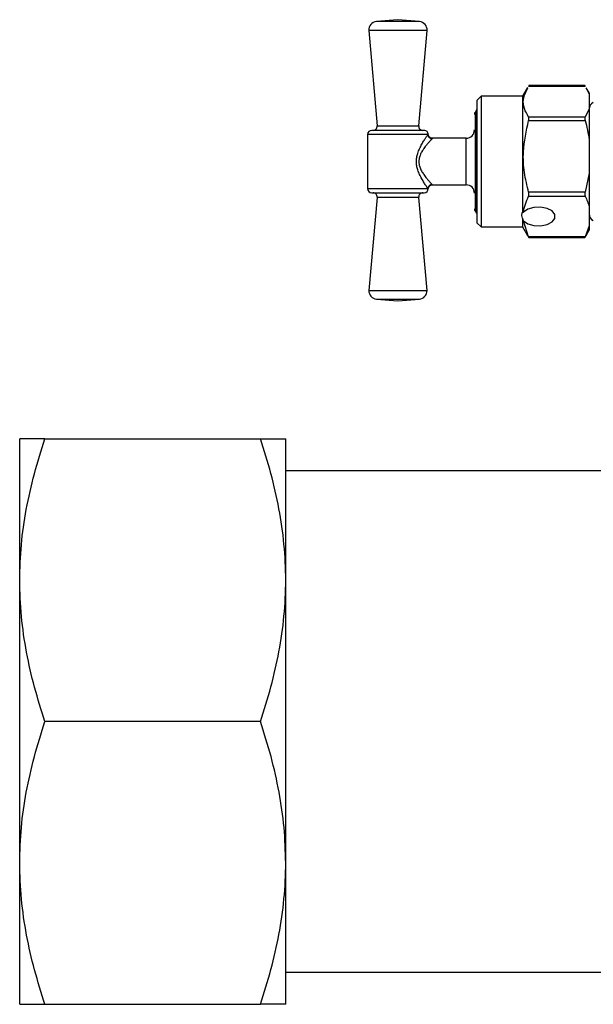
# Model space of a CAD drawing. Units: millimetres. Extents: x 17171 to 20338, y -738 to 2012.
# Drawn here: x 17725 to 17794, y -140 to -21 of the extents above; entities that cross this region are included whole.
import ezdxf

# ---------------------------------------------------------------- set-up
doc = ezdxf.new("R2010")
doc.units = ezdxf.units.MM

msp = doc.modelspace()

# ---------------------------------------------------------------- linework, layer by layer
at = {"color": 7, "linetype": 'Continuous', "lineweight": 25}
for p, q in [((17770.49, -21.47), (17767.9, -21.7)), ((17773.08, -21.7), (17770.49, -21.47)), ((17766.99, -22.78), (17767.99, -34.24)), ((17772.99, -34.24), (17773.99, -22.78)), ((17786.21, -29.45), (17793, -29.45)), ((17792.96, -29.4), (17786.24, -29.4)), ((17780.49, -30.68), (17779.99, -31.18)), ((17785.49, -30.68), (17780.49, -30.68)), ((17780.49, -30.68), (17780.49, -46.38)), ((17786.09, -29.64), (17785.49, -30.68)), ((17785.49, -30.68), (17785.49, -44.63)), ((17793.11, -29.67), (17793.49, -30.44)), ((17793.49, -30.28), (17793.13, -29.66)), ((17793.49, -30.28), (17793.49, -30.44)), ((17793.49, -30.44), (17793.49, -32.18)), ((17779.99, -31.18), (17779.99, -45.88)), ((17779.89, -32.38), (17779.76, -32.62)), ((17793.49, -32.18), (17793, -33.18)), ((17793.49, -32.18), (17793.49, -35.9)), ((17793, -33.18), (17786.21, -33.18)), ((17786.21, -33.59), (17793, -33.59)), ((17766.84, -35.28), (17766.84, -41.78)), ((17778.69, -35.73), (17774.64, -35.73)), ((17793.49, -35.9), (17793.49, -39.92)), ((17793.49, -39.92), (17793, -42.22)), ((17793.49, -39.92), (17793.49, -43.99)), ((17774.64, -41.33), (17778.69, -41.33)), ((17793, -42.22), (17786.21, -42.22)), ((17767.99, -42.83), (17766.99, -54.04)), ((17773.99, -54.04), (17772.99, -42.83)), ((17786.21, -42.68), (17793, -42.68)), ((17779.76, -44.45), (17779.89, -44.68)), ((17793.49, -43.99), (17793.49, -46.27)), ((17779.99, -45.88), (17780.49, -46.38)), ((17785.49, -45.34), (17785.49, -46.38)), ((17786.21, -47.58), (17785.6, -45.64)), ((17780.49, -46.38), (17785.49, -46.38)), ((17785.49, -46.38), (17786.09, -47.42)), ((17793.49, -46.27), (17793, -47.58)), ((17793.13, -47.41), (17793.49, -46.78)), ((17793.49, -46.27), (17793.49, -46.78)), ((17786.12, -47.4), (17786.21, -47.62)), ((17793, -47.58), (17786.21, -47.58)), ((17786.24, -47.67), (17792.96, -47.67)), ((17793, -47.62), (17793.11, -47.4)), ((17766.99, -54.04), (17770.49, -54.04)), ((17770.49, -54.04), (17773.99, -54.04)), ((17767.91, -55.06), (17770.49, -55.26)), ((17770.49, -55.26), (17773.07, -55.06)), ((17724.99, -88.86), (17724.99, -71.86)), ((17728.03, -71.86), (17753.95, -71.86)), ((17756.99, -88.86), (17756.99, -71.86)), ((17804.14, -75.71), (17756.99, -75.71)), ((17724.99, -122.86), (17724.99, -88.86)), ((17756.99, -122.86), (17756.99, -88.86)), ((17753.95, -105.86), (17728.03, -105.86)), ((17724.99, -139.86), (17724.99, -122.86)), ((17756.99, -139.86), (17756.99, -122.86)), ((17756.99, -136.01), (17839.14, -136.01)), ((17728.03, -139.86), (17753.95, -139.86))]:
    msp.add_line(p, q, dxfattribs=at)
at = {"color": 8, "linetype": 'Continuous', "lineweight": 25}
for p, q in [((17770.49, -21.7), (17767.9, -21.7)), ((17773.08, -21.7), (17770.49, -21.7)), ((17773.99, -22.78), (17766.99, -22.78)), ((17779.76, -32.62), (17779.76, -44.45)), ((17779.89, -32.38), (17779.89, -44.68)), ((17767.99, -34.24), (17770.49, -34.24)), ((17770.49, -34.24), (17772.99, -34.24)), ((17774.1, -35.28), (17766.84, -35.28)), ((17778.69, -41.33), (17778.69, -35.73)), ((17774.6, -41.29), (17774.64, -41.33)), ((17766.84, -41.78), (17774.1, -41.78)), ((17770.49, -42.83), (17767.99, -42.83)), ((17772.99, -42.83), (17770.49, -42.83)), ((17767.91, -55.06), (17770.49, -55.06)), ((17770.49, -55.06), (17773.07, -55.06))]:
    msp.add_line(p, q, dxfattribs=at)
at = {"color": 7, "linetype": 'Continuous', "lineweight": 25, "flags": 128}
msp.add_lwpolyline([(17785.6, -45.64), (17786.11, -46), (17786.84, -46.22), (17787.65, -46.25), (17788.42, -46.1), (17789.02, -45.78), (17789.35, -45.36), (17789.35, -44.9), (17789.02, -44.47), (17788.42, -44.16), (17787.65, -44), (17786.84, -44.04), (17786.11, -44.25), (17785.6, -44.62)], dxfattribs=at)
at = {"color": 7, "linetype": 'Continuous', "lineweight": 25}
for centre, radius, start, end in [((17767.98, -22.69), 1, 94.9991, 184.9991), ((17772.99, -22.69), 1, 355.0009, 85.0009), ((17794.38, -32.23), 0.89, 115.9892, 180), ((17780.19, -32.87), 0.5, 150, 180), ((17780.32, -32.63), 0.5, 132.0802, 150), ((17767.49, -34.28), 0.5, 270, 4.9991), ((17773.48, -34.28), 0.5, 175.0009, 270), ((17767.34, -35.28), 0.5, 90, 180), ((17773.64, -35.28), 0.5, 359.3445, 90), ((17778.69, -34.73), 1, 270, 0), ((17778.69, -42.33), 1, 360, 90), ((17767.34, -41.78), 0.5, 180, 270), ((17767.49, -42.78), 0.5, 354.8947, 90), ((17773.49, -42.78), 0.5, 90, 185.1053), ((17773.64, -41.78), 0.5, 270, 359.3445), ((17780.19, -44.2), 0.5, 180, 210), ((17780.32, -44.43), 0.5, 210, 227.9198), ((17794.38, -44.83), 0.89, 180, 244.0108), ((17767.99, -54.06), 1, 178.3254, 265.5755), ((17772.99, -54.06), 1, 274.4245, 1.6746)]:
    msp.add_arc(centre, radius, start, end, dxfattribs=at)
for points, knots in [([(17786.24, -29.4), (17786.24, -29.4), (17786.25, -29.39), (17786.23, -29.41), (17786.21, -29.44), (17786.21, -29.45)], [0, 0, 0, 0, 0.014669, 0.672196, 1, 1, 1, 1]), ([(17792.96, -29.4), (17792.96, -29.4), (17792.96, -29.39), (17792.98, -29.41), (17792.99, -29.44), (17793, -29.45)], [0, 0, 0, 0, 0.014669, 0.672196, 1, 1, 1, 1]), ([(17786.21, -33.18), (17786.02, -32.84), (17785.63, -32.15), (17785.47, -30.95), (17785.89, -30.13), (17786.12, -29.67)], [0, 0, 0, 0, 0.295964, 0.598581, 1, 1, 1, 1]), ([(17786.21, -42.22), (17786.02, -41.43), (17785.63, -39.84), (17785.47, -36.9), (17785.93, -34.84), (17786.21, -33.59)], [0, 0, 0, 0, 0.278606, 0.563475, 1, 1, 1, 1]), ([(17786.21, -33.59), (17786.22, -33.54), (17786.24, -33.44), (17786.25, -33.31), (17786.23, -33.22), (17786.21, -33.19), (17786.21, -33.18)], [0, 0, 0, 0, 0.289641, 0.579728, 0.860174, 1, 1, 1, 1]), ([(17793, -33.18), (17792.99, -33.2), (17792.96, -33.25), (17792.96, -33.38), (17792.98, -33.5), (17792.99, -33.57), (17793, -33.59)], [0, 0, 0, 0, 0.289571, 0.579749, 0.860199, 1, 1, 1, 1]), ([(17770.49, -34.78), (17770.09, -34.78), (17769.48, -34.78), (17768.75, -34.78), (17768.25, -34.78), (17767.84, -34.78), (17767.45, -34.78), (17767.38, -34.78), (17767.34, -34.78)], [0, 0, 0, 0, 0.2394437, 0.369669, 0.500001, 0.6302245, 0.7605571, 1, 1, 1, 1]), ([(17773.64, -34.78), (17773.6, -34.78), (17773.53, -34.78), (17773.14, -34.78), (17772.73, -34.78), (17772.23, -34.78), (17771.5, -34.78), (17770.88, -34.78), (17770.49, -34.78)], [0, 0, 0, 0, 0.239444, 0.369668, 0.500001, 0.630225, 0.760559, 1, 1, 1, 1]), ([(17774.1, -41.78), (17774.1, -41.77), (17774.08, -41.75), (17774.06, -41.72), (17774.03, -41.67), (17773.99, -41.62), (17773.95, -41.56), (17773.91, -41.5), (17773.84, -41.4), (17773.76, -41.27), (17773.64, -41.08), (17773.5, -40.86), (17773.32, -40.54), (17773.09, -40.1), (17772.87, -39.56), (17772.73, -39.04), (17772.69, -38.53), (17772.73, -38.02), (17772.87, -37.5), (17773.05, -37.06), (17773.23, -36.7), (17773.41, -36.36), (17773.63, -35.98), (17773.83, -35.69), (17773.94, -35.52), (17774.01, -35.42), (17774.07, -35.34), (17774.09, -35.3), (17774.1, -35.28)], [0, 0, 0, 0, 0.015003, 0.030134, 0.04543, 0.060927, 0.07666, 0.092662, 0.108964, 0.140942, 0.173984, 0.210284, 0.246847, 0.322066, 0.390134, 0.44661, 0.500154, 0.554009, 0.610949, 0.679452, 0.716793, 0.754731, 0.824838, 0.891878, 0.920031, 0.947317, 0.973911, 1, 1, 1, 1]), ([(17774.6, -35.78), (17774.57, -35.77), (17774.51, -35.77), (17774.42, -35.74), (17774.33, -35.69), (17774.25, -35.63), (17774.19, -35.55), (17774.14, -35.46), (17774.11, -35.37), (17774.1, -35.31), (17774.1, -35.28)], [0, 0, 0, 0, 0.124998, 0.250001, 0.375004, 0.500007, 0.62501, 0.750013, 0.875016, 1, 1, 1, 1]), ([(17774.64, -35.73), (17774.58, -35.73), (17774.45, -35.71), (17774.28, -35.6), (17774.17, -35.44), (17774.15, -35.32), (17774.14, -35.26)], [0, 0, 0, 0, 0.240729, 0.499977, 0.759202, 1, 1, 1, 1]), ([(17774.6, -35.78), (17774.59, -35.78), (17774.58, -35.8), (17774.54, -35.84), (17774.5, -35.88), (17774.46, -35.93), (17774.41, -35.98), (17774.35, -36.05), (17774.27, -36.13), (17774.17, -36.25), (17774.01, -36.44), (17773.81, -36.68), (17773.63, -36.93), (17773.45, -37.2), (17773.29, -37.46), (17773.15, -37.77), (17773.08, -37.99), (17773.04, -38.19), (17773.01, -38.36), (17773.01, -38.48), (17773.01, -38.53)], [0, 0, 0, 0, 0.032565, 0.065995, 0.100347, 0.135673, 0.172022, 0.209439, 0.247965, 0.307416, 0.372945, 0.499779, 0.582267, 0.62602, 0.752439, 0.818053, 0.877041, 0.919405, 0.960284, 1, 1, 1, 1]), ([(17773.01, -38.53), (17773.01, -38.58), (17773.01, -38.66), (17773.02, -38.79), (17773.04, -38.92), (17773.08, -39.08), (17773.15, -39.29), (17773.29, -39.6), (17773.45, -39.87), (17773.63, -40.13), (17773.77, -40.32), (17773.92, -40.51), (17774.05, -40.68), (17774.17, -40.82), (17774.29, -40.95), (17774.39, -41.07), (17774.48, -41.17), (17774.55, -41.24), (17774.58, -41.27), (17774.6, -41.29)], [0, 0, 0, 0, 0.029867, 0.060202, 0.091143, 0.122821, 0.181723, 0.247474, 0.373219, 0.41552, 0.499871, 0.569138, 0.626357, 0.692414, 0.752088, 0.818617, 0.881943, 0.94231, 1, 1, 1, 1]), ([(17774.6, -41.29), (17774.54, -41.29), (17774.45, -41.31), (17774.33, -41.37), (17774.25, -41.44), (17774.19, -41.52), (17774.12, -41.63), (17774.11, -41.73), (17774.1, -41.78)], [0, 0, 0, 0, 0.250135, 0.375228, 0.50032, 0.625413, 0.750505, 1, 1, 1, 1]), ([(17774.14, -41.81), (17774.15, -41.75), (17774.17, -41.62), (17774.28, -41.46), (17774.45, -41.35), (17774.58, -41.34), (17774.64, -41.33)], [0, 0, 0, 0, 0.2407278, 0.5000236, 0.7592792, 1, 1, 1, 1]), ([(17767.34, -42.28), (17767.38, -42.28), (17767.45, -42.28), (17767.84, -42.28), (17768.25, -42.28), (17768.75, -42.28), (17769.48, -42.28), (17770.09, -42.28), (17770.49, -42.28)], [0, 0, 0, 0, 0.239443, 0.369666, 0.499999, 0.630223, 0.760556, 1, 1, 1, 1]), ([(17770.49, -42.28), (17770.88, -42.28), (17771.5, -42.28), (17772.23, -42.28), (17772.73, -42.28), (17773.14, -42.28), (17773.53, -42.28), (17773.6, -42.28), (17773.64, -42.28)], [0, 0, 0, 0, 0.239441, 0.369667, 0.5, 0.630223, 0.760556, 1, 1, 1, 1]), ([(17786.21, -42.68), (17786.22, -42.64), (17786.24, -42.58), (17786.25, -42.44), (17786.23, -42.32), (17786.21, -42.25), (17786.21, -42.22)], [0, 0, 0, 0, 0.289571, 0.57975, 0.86025, 1, 1, 1, 1]), ([(17793, -42.22), (17792.99, -42.27), (17792.96, -42.38), (17792.96, -42.52), (17792.98, -42.62), (17792.99, -42.66), (17793, -42.68)], [0, 0, 0, 0, 0.289549, 0.579715, 0.860151, 1, 1, 1, 1]), ([(17785.49, -45.34), (17785.42, -45.24), (17785.39, -45.12), (17785.39, -44.88), (17785.42, -44.76), (17785.49, -44.63)], [0, 0, 0, 0, 0.5, 0.5, 1, 1, 1, 1]), ([(17786.21, -47.62), (17786.22, -47.64), (17786.24, -47.67), (17786.25, -47.67), (17786.23, -47.63), (17786.21, -47.59), (17786.21, -47.58)], [0, 0, 0, 0, 0.289578, 0.579708, 0.860187, 1, 1, 1, 1]), ([(17793, -47.58), (17792.99, -47.6), (17792.96, -47.65), (17792.96, -47.67), (17792.98, -47.66), (17792.99, -47.63), (17793, -47.62)], [0, 0, 0, 0, 0.289617, 0.57974, 0.860212, 1, 1, 1, 1]), ([(17724.99, -88.86), (17725.03, -87.44), (17725.11, -84.59), (17725.74, -80.32), (17726.7, -76.07), (17727.58, -73.27), (17728.03, -71.86)], [0, 0, 0, 0, 0.247275, 0.494591, 0.747265, 1, 1, 1, 1]), ([(17728.03, -71.86), (17727.59, -71.86), (17726.72, -71.86), (17725.77, -71.86), (17725.12, -71.86), (17725.03, -71.86), (17724.99, -71.86)], [0, 0, 0, 0, 0.247711, 0.495365, 0.747705, 1, 1, 1, 1]), ([(17756.99, -88.86), (17756.99, -85.96), (17756.7, -83.1), (17755.64, -77.44), (17754.88, -74.64), (17753.95, -71.86)], [0, 0, 0, 0, 0.5, 0.5, 1, 1, 1, 1]), ([(17753.95, -71.86), (17754.88, -71.86), (17755.64, -71.86), (17756.7, -71.86), (17756.99, -71.86), (17756.99, -71.86)], [0, 0, 0, 0, 0.5, 0.5, 1, 1, 1, 1]), ([(17728.03, -105.86), (17727.59, -104.49), (17726.72, -101.74), (17725.77, -97.52), (17725.12, -93.22), (17725.03, -90.31), (17724.99, -88.86)], [0, 0, 0, 0, 0.247711, 0.4953651, 0.7477049, 1, 1, 1, 1]), ([(17753.95, -105.86), (17754.88, -103.09), (17755.64, -100.29), (17756.7, -94.63), (17756.99, -91.76), (17756.99, -88.86)], [0, 0, 0, 0, 0.5, 0.5, 1, 1, 1, 1]), ([(17724.99, -122.86), (17725.03, -121.44), (17725.11, -118.59), (17725.74, -114.32), (17726.7, -110.07), (17727.58, -107.27), (17728.03, -105.86)], [0, 0, 0, 0, 0.247276, 0.494591, 0.747264, 1, 1, 1, 1]), ([(17756.99, -122.86), (17756.95, -121.44), (17756.87, -118.59), (17756.23, -114.32), (17755.28, -110.07), (17754.4, -107.27), (17753.95, -105.86)], [0, 0, 0, 0, 0.247275, 0.494591, 0.747264, 1, 1, 1, 1]), ([(17728.03, -139.86), (17727.59, -138.49), (17726.72, -135.74), (17725.77, -131.52), (17725.12, -127.22), (17725.03, -124.31), (17724.99, -122.86)], [0, 0, 0, 0, 0.247711, 0.495365, 0.747705, 1, 1, 1, 1]), ([(17753.95, -139.86), (17754.88, -137.09), (17755.64, -134.29), (17756.7, -128.63), (17756.99, -125.76), (17756.99, -122.86)], [0, 0, 0, 0, 0.5, 0.5, 1, 1, 1, 1]), ([(17724.99, -139.86), (17725.03, -139.86), (17725.11, -139.86), (17725.74, -139.86), (17726.7, -139.86), (17727.58, -139.86), (17728.03, -139.86)], [0, 0, 0, 0, 0.247275, 0.494591, 0.747264, 1, 1, 1, 1]), ([(17756.99, -139.86), (17756.99, -139.86), (17756.7, -139.86), (17755.64, -139.86), (17754.88, -139.86), (17753.95, -139.86)], [0, 0, 0, 0, 0.5, 0.5, 1, 1, 1, 1])]:
    msp.add_open_spline(points, degree=3, knots=knots, dxfattribs=at)
for points in [[(17793, -33.59), (17793.21, -34.35), (17793.38, -35.12), (17793.49, -35.9)], [(17785.6, -44.62), (17785.68, -43.96), (17785.9, -43.31), (17786.21, -42.68)], [(17793, -42.68), (17793.21, -43.11), (17793.38, -43.54), (17793.49, -43.99)], [(17785.49, -44.63), (17785.52, -44.61), (17785.56, -44.61), (17785.6, -44.62)], [(17785.6, -45.64), (17785.56, -45.54), (17785.52, -45.43), (17785.49, -45.34)]]:
    msp.add_open_spline(points, degree=3, dxfattribs=at)
at = {"color": 8, "linetype": 'Continuous', "lineweight": 25}
msp.add_open_spline([(17774.64, -35.73), (17774.64, -35.73), (17774.65, -35.72), (17774.62, -35.75), (17774.6, -35.78)], degree=3, knots=[0, 0, 0, 0, 0.002984, 1, 1, 1, 1], dxfattribs=at)

doc.saveas('drawing.dxf')
